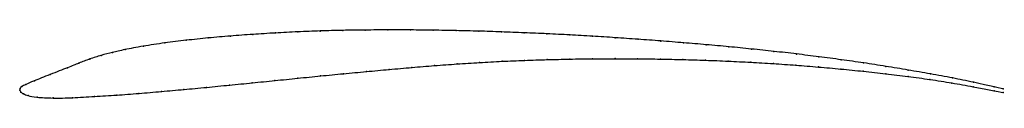
# Model space of a CAD drawing. Units: metres. Extents: x 0 to 1, y -0.01 to 0.06.
import ezdxf

# ---------------------------------------------------------------- set-up
doc = ezdxf.new("R2010")
doc.units = ezdxf.units.M

msp = doc.modelspace()

# ---------------------------------------------------------------- linework, layer by layer
at = {"color": 1}
msp.add_open_spline([(1, 0.0015), (1.0012, 0.0009), (0.9762, 0.007), (0.9488, 0.0125), (0.926, 0.0167), (0.9034, 0.0206), (0.8807, 0.0244), (0.8581, 0.0279), (0.8354, 0.0311), (0.8126, 0.0341), (0.7899, 0.037), (0.7669, 0.0396), (0.744, 0.042), (0.7211, 0.0443), (0.6981, 0.0464), (0.675, 0.0483), (0.6518, 0.0502), (0.6287, 0.0519), (0.6055, 0.0535), (0.5824, 0.055), (0.5593, 0.0563), (0.5361, 0.0575), (0.513, 0.0585), (0.4898, 0.0594), (0.4668, 0.0602), (0.4437, 0.0607), (0.4204, 0.0611), (0.3974, 0.0614), (0.3743, 0.0614), (0.3512, 0.0613), (0.3284, 0.061), (0.3056, 0.0604), (0.2827, 0.0595), (0.2599, 0.0583), (0.237, 0.0569), (0.2142, 0.0552), (0.1918, 0.0533), (0.1691, 0.0509), (0.1475, 0.0483), (0.1252, 0.0449), (0.1055, 0.0412), (0.0944, 0.0386), (0.0826, 0.0355), (0.0712, 0.032), (0.0596, 0.0275), (0.0503, 0.0236), (0.0303, 0.0159), (0.0133, 0.0091), (0.0055, 0.0056), (0.0018, 0.0039), (0, 0.0022), (0.0001, -0.0007), (-0.0002, 0.0007), (0.0008, -0.0019), (0.0034, -0.0036), (0.0079, -0.0055), (0.0158, -0.0071), (0.0338, -0.0081), (0.053, -0.0077), (0.0761, -0.0062), (0.0985, -0.0049), (0.121, -0.0032), (0.144, -0.0012), (0.1668, 0.0008), (0.1898, 0.003), (0.2132, 0.0053), (0.2364, 0.0076), (0.2594, 0.0099), (0.2827, 0.0123), (0.3059, 0.0146), (0.3291, 0.0169), (0.3524, 0.0191), (0.3756, 0.0212), (0.3987, 0.0233), (0.4216, 0.0251), (0.4446, 0.0268), (0.4675, 0.0283), (0.4904, 0.0295), (0.5133, 0.0305), (0.5363, 0.0312), (0.5593, 0.0318), (0.5822, 0.0321), (0.6052, 0.0322), (0.6283, 0.0321), (0.6514, 0.0318), (0.6744, 0.0313), (0.6974, 0.0306), (0.7204, 0.0297), (0.7433, 0.0285), (0.7662, 0.0272), (0.7892, 0.0256), (0.8121, 0.0237), (0.835, 0.0217), (0.8578, 0.0194), (0.8806, 0.0168), (0.9034, 0.0141), (0.9255, 0.0111), (0.9482, 0.0075), (0.9758, 0.0025), (1.0012, -0.0027), (1, -0.0023)], degree=3, knots=[0, 0, 0, 0, 0.02, 0.03, 0.04, 0.05, 0.06, 0.07, 0.08, 0.09, 0.1, 0.11, 0.12, 0.13, 0.14, 0.15, 0.16, 0.17, 0.18, 0.19, 0.2, 0.21, 0.22, 0.23, 0.24, 0.25, 0.26, 0.27, 0.28, 0.29, 0.3, 0.31, 0.32, 0.33, 0.34, 0.35, 0.36, 0.37, 0.38, 0.39, 0.4, 0.41, 0.42, 0.43, 0.44, 0.45, 0.46, 0.47, 0.48, 0.49, 0.5, 0.51, 0.52, 0.53, 0.54, 0.55, 0.56, 0.57, 0.58, 0.59, 0.6, 0.61, 0.62, 0.63, 0.64, 0.65, 0.66, 0.67, 0.68, 0.69, 0.7, 0.71, 0.72, 0.73, 0.74, 0.75, 0.76, 0.77, 0.78, 0.79, 0.8, 0.81, 0.82, 0.83, 0.84, 0.85, 0.86, 0.87, 0.88, 0.89, 0.9, 0.91, 0.92, 0.93, 0.94, 0.95, 0.96, 0.97, 0.98, 1, 1, 1, 1], dxfattribs=at)
for p in [(0.3056, 0.0603), (0.3284, 0.0609), (0.3513, 0.0613), (0.3743, 0.0614), (0.3974, 0.0614), (0.4204, 0.0611), (0.4436, 0.0607), (0.4667, 0.0601), (0.1693, 0.0509), (0.1917, 0.0532), (0.2142, 0.0552), (0.237, 0.0568), (0.2599, 0.0583), (0.2827, 0.0594), (0.4898, 0.0594), (0.513, 0.0585), (0.5361, 0.0575), (0.5593, 0.0563), (0.5824, 0.0549), (0.6055, 0.0535), (0.6287, 0.0519), (0.6518, 0.0501), (0.107, 0.0414), (0.1257, 0.0449), (0.1474, 0.0482), (0.675, 0.0483), (0.6981, 0.0464), (0.7211, 0.0443), (0.744, 0.042), (0.0712, 0.0318), (0.0827, 0.0355), (0.0943, 0.0385), (0.5133, 0.0304), (0.5363, 0.0312), (0.5593, 0.0318), (0.5823, 0.0321), (0.6053, 0.0322), (0.6283, 0.0321), (0.6514, 0.0318), (0.6744, 0.0313), (0.6974, 0.0306), (0.7669, 0.0396), (0.7899, 0.0369), (0.8126, 0.0341), (0.8354, 0.0311), (0.0485, 0.023), (0.06, 0.0276), (0.3756, 0.0212), (0.3986, 0.0232), (0.4216, 0.0251), (0.4446, 0.0268), (0.4675, 0.0282), (0.4904, 0.0295), (0.7204, 0.0296), (0.7433, 0.0285), (0.7663, 0.0271), (0.7892, 0.0255), (0.8121, 0.0237), (0.835, 0.0216), (0.8581, 0.0278), (0.8807, 0.0243), (0.9034, 0.0206), (0.0308, 0.016), (0.2827, 0.0123), (0.3059, 0.0146), (0.3291, 0.0169), (0.3524, 0.0191), (0.8578, 0.0194), (0.8806, 0.0168), (0.9033, 0.014), (0.9256, 0.011), (0.9261, 0.0167), (0.9484, 0.0126), (0, 0), (0, 0), (0.0003, 0.002), (0.0021, 0.0039), (0.0062, 0.0059), (0.0148, 0.0096), (0.1669, 0.0008), (0.1899, 0.003), (0.2132, 0.0053), (0.2363, 0.0076), (0.2595, 0.0099), (0.9479, 0.0074), (0.9694, 0.0036), (0.9699, 0.0082), (0.9909, 0.0034), (1, 0.0015), (0.0011, -0.0018), (0.0037, -0.0037), (0.0085, -0.0054), (0.0175, -0.007), (0.034, -0.0078), (0.0537, -0.0075), (0.076, -0.0062), (0.0985, -0.0048), (0.1211, -0.0031), (0.144, -0.0012), (0.9907, -0.0006), (1, -0.0023)]:
    msp.add_point(p)

doc.saveas('drawing.dxf')
